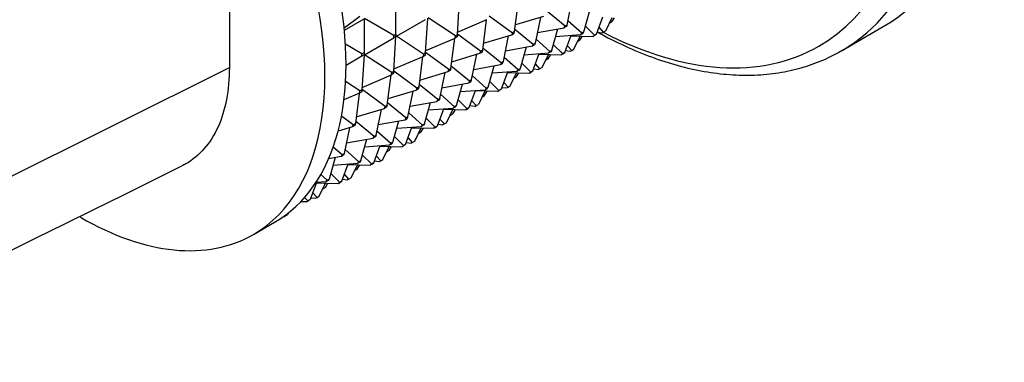
# Model space of a CAD drawing. Units: millimetres. Extents: x 0 to 1478, y 0 to 1758.
# Drawn here: x 338 to 404, y 330 to 352 of the extents above; entities that cross this region are included whole.
import ezdxf
from ezdxf import colors
from ezdxf.entities.mleader import LeaderData, LeaderLine
from ezdxf.math import Vec2, Vec3

# ---------------------------------------------------------------- set-up
doc = ezdxf.new("R2010")
doc.units = ezdxf.units.MM
doc.layers.add('DV5_Défaut', color=7, linetype='Continuous')
doc.layers.add('Défaut', color=7, linetype='Continuous')

# ---------------------------------------------------------------- blocks, each defined once
blk = doc.blocks.new('_DOT')
at = {"color": 0}
blk.add_line((0, 0), (-1, 0), dxfattribs=at)
at = {"color": 0, "const_width": 0.333}
blk.add_lwpolyline([(-0.1665, 0, 1), (0.1665, 0, 1)], format="xyb", close=True, dxfattribs=at)
blk = doc.blocks.new('SE4')
at = {"layer": 'DV5_Défaut', "color": 7, "linetype": 'Continuous'}
for p, q in [((351.913, 362.07), (351.913, 349.183)), ((367.116, 351.388), (367.257, 353.701)), ((374.424, 352.036), (374.769, 353.751)), ((363.015, 351.415), (363.015, 353.666)), ((370.916, 351.581), (371.173, 353.595)), ((360.61, 352.585), (359.567, 351.805)), ((359.579, 351.683), (360.893, 352.442)), ((360.893, 352.442), (360.893, 350.19)), ((362.873, 351.333), (360.923, 352.459)), ((363.045, 351.269), (364.995, 352.394)), ((364.994, 350.163), (365.136, 352.476)), ((366.974, 351.306), (365.166, 352.493)), ((367.125, 351.543), (369.076, 352.381)), ((368.795, 350.356), (369.052, 352.37)), ((369.238, 352.631), (370.775, 351.499)), ((372.858, 352.589), (370.973, 352.027)), ((372.648, 352.526), (372.303, 350.811)), ((374.283, 351.954), (373.057, 352.956)), ((375.533, 351.564), (375.935, 352.987)), ((376.382, 351.423), (376.81, 352.565)), ((376.996, 351.638), (377.417, 352.515)), ((377.401, 352.227), (377.573, 352.511)), ((372.162, 350.729), (370.935, 351.732)), ((372.445, 351.516), (374.227, 351.837)), ((373.412, 350.339), (373.813, 351.762)), ((374.227, 351.837), (374.283, 351.954)), ((374.368, 351.918), (374.227, 351.837)), ((374.283, 351.954), (374.424, 352.036)), ((374.424, 352.036), (374.368, 351.918)), ((375.392, 351.483), (374.479, 352.305)), ((376.241, 351.341), (375.638, 351.937)), ((376.854, 351.556), (376.553, 351.88)), ((377.26, 352.145), (377.237, 352.14)), ((377.247, 352.16), (377.26, 352.145)), ((377.401, 352.227), (377.26, 352.145)), ((392.719, 350.312), (395.49, 351.912)), ((360.923, 350.044), (362.873, 351.17)), ((362.873, 351.333), (363.015, 351.415)), ((362.873, 351.17), (362.873, 351.333)), ((363.015, 351.251), (362.873, 351.17)), ((362.873, 348.939), (363.015, 351.251)), ((363.015, 351.415), (363.015, 351.251)), ((363.015, 351.251), (363.045, 351.269)), ((364.853, 350.082), (363.045, 351.269)), ((365.004, 350.318), (366.955, 351.156)), ((366.673, 349.132), (366.931, 351.145)), ((366.955, 351.156), (366.974, 351.306)), ((367.096, 351.237), (366.955, 351.156)), ((366.974, 351.306), (367.116, 351.388)), ((367.116, 351.388), (367.096, 351.237)), ((368.653, 350.275), (367.117, 351.406)), ((368.852, 350.802), (370.736, 351.364)), ((370.182, 349.586), (370.526, 351.302)), ((370.775, 351.499), (370.736, 351.364)), ((370.736, 351.364), (370.878, 351.446)), ((370.916, 351.581), (370.775, 351.499)), ((370.878, 351.446), (370.916, 351.581)), ((373.27, 350.258), (372.357, 351.08)), ((373.674, 351.267), (375.318, 351.385)), ((374.261, 350.198), (374.688, 351.34)), ((374.676, 351.308), (376.152, 351.266)), ((374.874, 350.413), (375.296, 351.29)), ((375.28, 351.002), (375.452, 351.286)), ((375.392, 351.483), (375.318, 351.385)), ((375.318, 351.385), (375.46, 351.467)), ((375.533, 351.564), (375.392, 351.483)), ((375.46, 351.467), (375.533, 351.564)), ((376.293, 351.348), (376.152, 351.266)), ((376.152, 351.266), (376.241, 351.341)), ((376.241, 351.341), (376.382, 351.423)), ((376.382, 351.423), (376.293, 351.348)), ((376.427, 351.544), (376.751, 351.504)), ((376.854, 351.556), (376.751, 351.504)), ((376.996, 351.638), (376.854, 351.556)), ((360.752, 350.108), (359.652, 350.743)), ((368.814, 350.507), (370.04, 349.505)), ((372.105, 350.612), (370.323, 350.291)), ((371.692, 350.538), (371.29, 349.115)), ((372.105, 350.612), (372.162, 350.729)), ((372.247, 350.694), (372.105, 350.612)), ((372.162, 350.729), (372.303, 350.811)), ((372.303, 350.811), (372.247, 350.694)), ((374.119, 350.117), (373.517, 350.712)), ((374.733, 350.331), (374.432, 350.656)), ((374.733, 350.331), (374.874, 350.413)), ((375.138, 350.92), (375.115, 350.915)), ((375.138, 350.92), (375.125, 350.936)), ((375.28, 351.002), (375.138, 350.92)), ((360.752, 349.945), (359.691, 349.332)), ((360.752, 350.108), (360.893, 350.19)), ((360.752, 349.945), (360.752, 350.108)), ((360.893, 350.027), (360.752, 349.945)), ((360.893, 350.027), (360.752, 347.714)), ((360.893, 350.19), (360.893, 350.027)), ((360.893, 350.027), (360.923, 350.044)), ((362.731, 348.857), (360.923, 350.044)), ((362.882, 349.093), (364.834, 349.931)), ((364.552, 347.907), (364.809, 349.921)), ((364.853, 350.082), (364.834, 349.931)), ((364.834, 349.931), (364.975, 350.013)), ((364.994, 350.163), (364.853, 350.082)), ((364.975, 350.013), (364.994, 350.163)), ((366.532, 349.05), (364.995, 350.181)), ((366.73, 349.577), (368.615, 350.14)), ((368.06, 348.361), (368.405, 350.077)), ((368.653, 350.275), (368.615, 350.14)), ((368.615, 350.14), (368.757, 350.221)), ((368.795, 350.356), (368.653, 350.275)), ((368.757, 350.221), (368.795, 350.356)), ((371.149, 349.033), (370.236, 349.856)), ((371.552, 350.042), (373.197, 350.161)), ((372.14, 348.974), (372.567, 350.115)), ((372.555, 350.083), (374.03, 350.042)), ((372.753, 349.188), (373.175, 350.066)), ((373.017, 349.696), (373.158, 349.777)), ((373.158, 349.777), (373.33, 350.061)), ((373.197, 350.161), (373.27, 350.258)), ((373.338, 350.242), (373.197, 350.161)), ((373.27, 350.258), (373.412, 350.339)), ((373.412, 350.339), (373.338, 350.242)), ((374.03, 350.042), (374.172, 350.123)), ((374.119, 350.117), (374.03, 350.042)), ((374.261, 350.198), (374.119, 350.117)), ((374.172, 350.123), (374.261, 350.198)), ((374.306, 350.319), (374.629, 350.279)), ((374.629, 350.279), (374.733, 350.331)), ((236.54, 291.806), (351.913, 349.183)), ((366.532, 349.05), (366.673, 349.132)), ((366.673, 349.132), (366.635, 348.996)), ((367.919, 348.28), (366.693, 349.282)), ((368.202, 349.067), (369.984, 349.387)), ((369.169, 347.89), (369.571, 349.313)), ((370.04, 349.505), (369.984, 349.387)), ((369.984, 349.387), (370.125, 349.469)), ((370.182, 349.586), (370.04, 349.505)), ((370.125, 349.469), (370.182, 349.586)), ((371.149, 349.033), (371.29, 349.115)), ((371.29, 349.115), (371.217, 349.018)), ((371.998, 348.892), (371.396, 349.487)), ((372.185, 349.094), (372.508, 349.055)), ((372.611, 349.106), (372.311, 349.431)), ((372.611, 349.106), (372.508, 349.055)), ((372.753, 349.188), (372.611, 349.106)), ((372.994, 349.69), (373.017, 349.696)), ((373.017, 349.696), (373.004, 349.711)), ((360.761, 347.868), (362.712, 348.706)), ((362.431, 346.682), (362.688, 348.696)), ((362.712, 348.706), (362.731, 348.857)), ((362.854, 348.788), (362.712, 348.706)), ((362.731, 348.857), (362.873, 348.939)), ((362.873, 348.939), (362.854, 348.788)), ((364.411, 347.825), (362.874, 348.956)), ((364.609, 348.353), (366.494, 348.915)), ((365.939, 347.137), (366.284, 348.852)), ((366.494, 348.915), (366.532, 349.05)), ((366.635, 348.996), (366.494, 348.915)), ((368.115, 348.631), (369.028, 347.808)), ((371.076, 348.936), (369.431, 348.818)), ((370.446, 348.891), (370.018, 347.749)), ((370.434, 348.858), (371.909, 348.817)), ((370.632, 347.963), (371.053, 348.841)), ((370.896, 348.471), (370.873, 348.465)), ((370.896, 348.471), (370.883, 348.486)), ((371.037, 348.553), (370.896, 348.471)), ((371.037, 348.553), (371.209, 348.837)), ((371.076, 348.936), (371.149, 349.033)), ((371.217, 349.018), (371.076, 348.936)), ((372.05, 348.898), (371.909, 348.817)), ((371.909, 348.817), (371.998, 348.892)), ((371.998, 348.892), (372.14, 348.974)), ((372.14, 348.974), (372.05, 348.898)), ((360.61, 347.632), (359.659, 348.256)), ((364.411, 347.825), (364.372, 347.69)), ((364.552, 347.907), (364.411, 347.825)), ((364.514, 347.772), (364.552, 347.907)), ((365.798, 347.055), (364.571, 348.057)), ((366.081, 347.842), (367.863, 348.163)), ((367.048, 346.665), (367.449, 348.088)), ((367.919, 348.28), (367.863, 348.163)), ((367.863, 348.163), (368.004, 348.244)), ((368.06, 348.361), (367.919, 348.28)), ((368.004, 348.244), (368.06, 348.361)), ((369.028, 347.808), (368.954, 347.711)), ((368.954, 347.711), (369.096, 347.793)), ((369.169, 347.89), (369.028, 347.808)), ((369.096, 347.793), (369.169, 347.89)), ((369.877, 347.667), (369.274, 348.262)), ((370.063, 347.869), (370.387, 347.83)), ((370.49, 347.882), (370.189, 348.206)), ((370.387, 347.83), (370.49, 347.882)), ((370.49, 347.882), (370.632, 347.963)), ((360.591, 347.482), (359.551, 347.035)), ((360.567, 347.471), (360.309, 345.457)), ((360.591, 347.482), (360.61, 347.632)), ((360.732, 347.563), (360.591, 347.482)), ((360.61, 347.632), (360.752, 347.714)), ((360.752, 347.714), (360.732, 347.563)), ((362.289, 346.601), (360.753, 347.732)), ((362.488, 347.128), (364.372, 347.69)), ((363.818, 345.912), (364.162, 347.627)), ((364.372, 347.69), (364.514, 347.772)), ((365.798, 347.055), (365.939, 347.137)), ((365.939, 347.137), (365.883, 347.019)), ((366.906, 346.584), (365.993, 347.406)), ((367.31, 347.593), (368.954, 347.711)), ((367.897, 346.524), (368.324, 347.666)), ((369.788, 347.592), (368.312, 347.634)), ((368.932, 347.616), (368.51, 346.739)), ((368.751, 347.241), (368.774, 347.246)), ((368.774, 347.246), (368.761, 347.261)), ((368.774, 347.246), (368.916, 347.328)), ((368.916, 347.328), (369.088, 347.612)), ((369.929, 347.674), (369.788, 347.592)), ((369.788, 347.592), (369.877, 347.667)), ((369.877, 347.667), (370.018, 347.749)), ((370.018, 347.749), (369.929, 347.674)), ((360.366, 345.903), (362.251, 346.465)), ((362.251, 346.465), (362.289, 346.601)), ((362.393, 346.547), (362.251, 346.465)), ((362.289, 346.601), (362.431, 346.682)), ((362.431, 346.682), (362.393, 346.547)), ((363.676, 345.83), (362.45, 346.833)), ((363.959, 346.617), (365.741, 346.938)), ((364.926, 345.44), (365.328, 346.863)), ((365.188, 346.368), (366.833, 346.486)), ((365.741, 346.938), (365.798, 347.055)), ((365.883, 347.019), (365.741, 346.938)), ((366.906, 346.584), (366.833, 346.486)), ((366.833, 346.486), (366.974, 346.568)), ((367.048, 346.665), (366.906, 346.584)), ((366.974, 346.568), (367.048, 346.665)), ((367.153, 347.038), (367.756, 346.442)), ((367.897, 346.524), (367.756, 346.442)), ((367.808, 346.449), (367.897, 346.524)), ((368.265, 346.605), (367.942, 346.645)), ((368.369, 346.657), (368.068, 346.981)), ((368.265, 346.605), (368.369, 346.657)), ((368.369, 346.657), (368.51, 346.739)), ((360.168, 345.376), (359.383, 345.953)), ((361.696, 344.687), (362.041, 346.403)), ((363.676, 345.83), (363.62, 345.713)), ((363.818, 345.912), (363.676, 345.83)), ((363.761, 345.795), (363.818, 345.912)), ((364.785, 345.359), (363.872, 346.181)), ((365.634, 345.218), (365.032, 345.813)), ((365.776, 345.299), (366.203, 346.441)), ((366.191, 346.409), (367.666, 346.367)), ((366.389, 345.514), (366.811, 346.391)), ((366.63, 346.016), (366.653, 346.021)), ((366.653, 346.021), (366.64, 346.037)), ((366.653, 346.021), (366.794, 346.103)), ((366.966, 346.387), (366.794, 346.103)), ((367.666, 346.367), (367.808, 346.449)), ((367.756, 346.442), (367.666, 346.367)), ((360.13, 345.241), (359.158, 344.951)), ((359.92, 345.178), (359.575, 343.462)), ((360.13, 345.241), (360.168, 345.376)), ((360.271, 345.322), (360.13, 345.241)), ((360.168, 345.376), (360.309, 345.457)), ((360.309, 345.457), (360.271, 345.322)), ((361.555, 344.606), (360.329, 345.608)), ((361.838, 345.392), (363.62, 345.713)), ((362.805, 344.216), (363.207, 345.639)), ((363.067, 345.143), (364.712, 345.262)), ((363.62, 345.713), (363.761, 345.795)), ((363.654, 344.075), (364.082, 345.216)), ((364.07, 345.184), (365.545, 345.143)), ((364.268, 344.289), (364.689, 345.167)), ((364.673, 344.878), (364.845, 345.162)), ((364.712, 345.262), (364.785, 345.359)), ((364.853, 345.343), (364.712, 345.262)), ((364.785, 345.359), (364.926, 345.44)), ((364.926, 345.44), (364.853, 345.343)), ((365.545, 345.143), (365.686, 345.224)), ((365.634, 345.218), (365.545, 345.143)), ((365.776, 345.299), (365.634, 345.218)), ((365.686, 345.224), (365.776, 345.299)), ((365.821, 345.42), (366.144, 345.38)), ((365.947, 345.757), (366.247, 345.432)), ((366.247, 345.432), (366.144, 345.38)), ((366.389, 345.514), (366.247, 345.432)), ((361.499, 344.488), (361.555, 344.606)), ((361.64, 344.57), (361.499, 344.488)), ((361.555, 344.606), (361.696, 344.687)), ((361.696, 344.687), (361.64, 344.57)), ((362.664, 344.134), (361.751, 344.957)), ((363.513, 343.993), (362.91, 344.588)), ((364.126, 344.208), (363.825, 344.532)), ((364.532, 344.797), (364.509, 344.791)), ((364.519, 344.812), (364.532, 344.797)), ((364.673, 344.878), (364.532, 344.797)), ((359.434, 343.381), (358.828, 343.876)), ((359.717, 344.168), (361.499, 344.488)), ((360.684, 342.991), (361.085, 344.414)), ((360.946, 343.919), (362.59, 344.037)), ((361.533, 342.85), (361.96, 343.992)), ((361.948, 343.959), (363.424, 343.918)), ((362.146, 343.064), (362.568, 343.942)), ((362.552, 343.654), (362.724, 343.938)), ((362.664, 344.134), (362.59, 344.037)), ((362.59, 344.037), (362.732, 344.119)), ((362.805, 344.216), (362.664, 344.134)), ((362.732, 344.119), (362.805, 344.216)), ((363.565, 343.999), (363.424, 343.918)), ((363.424, 343.918), (363.513, 343.993)), ((363.513, 343.993), (363.654, 344.075)), ((363.654, 344.075), (363.565, 343.999)), ((363.699, 344.195), (364.023, 344.156)), ((364.126, 344.208), (364.023, 344.156)), ((364.268, 344.289), (364.126, 344.208)), ((359.377, 343.264), (358.528, 343.111)), ((358.964, 343.189), (358.563, 341.766)), ((359.377, 343.264), (359.434, 343.381)), ((359.519, 343.345), (359.377, 343.264)), ((359.434, 343.381), (359.575, 343.462)), ((359.575, 343.462), (359.519, 343.345)), ((360.542, 342.909), (359.629, 343.732)), ((361.392, 342.768), (360.789, 343.363)), ((362.005, 342.983), (361.704, 343.307)), ((362.41, 343.572), (362.388, 343.566)), ((362.41, 343.572), (362.397, 343.587)), ((362.552, 343.654), (362.41, 343.572)), ((358.824, 342.694), (360.469, 342.812)), ((359.412, 341.625), (359.839, 342.767)), ((359.827, 342.735), (361.302, 342.693)), ((360.025, 341.84), (360.447, 342.717)), ((360.431, 342.429), (360.602, 342.713)), ((360.469, 342.812), (360.542, 342.909)), ((360.61, 342.894), (360.469, 342.812)), ((360.542, 342.909), (360.684, 342.991)), ((360.684, 342.991), (360.61, 342.894)), ((361.302, 342.693), (361.444, 342.775)), ((361.392, 342.768), (361.302, 342.693)), ((361.533, 342.85), (361.392, 342.768)), ((361.444, 342.775), (361.533, 342.85)), ((361.578, 342.97), (361.901, 342.931)), ((361.901, 342.931), (362.005, 342.983)), ((362.005, 342.983), (362.146, 343.064)), ((358.421, 341.685), (358.005, 342.06)), ((359.27, 341.543), (358.668, 342.139)), ((359.884, 341.758), (359.583, 342.082)), ((360.266, 342.342), (360.289, 342.347)), ((360.289, 342.347), (360.276, 342.362)), ((360.289, 342.347), (360.431, 342.429)), ((357.718, 341.542), (357.29, 340.4)), ((358.348, 341.588), (357.687, 341.54)), ((357.706, 341.51), (359.181, 341.468)), ((357.904, 340.615), (358.325, 341.492)), ((358.309, 341.204), (358.481, 341.488)), ((358.348, 341.588), (358.421, 341.685)), ((358.489, 341.669), (358.348, 341.588)), ((358.421, 341.685), (358.563, 341.766)), ((358.563, 341.766), (358.489, 341.669)), ((359.322, 341.55), (359.181, 341.468)), ((359.181, 341.468), (359.27, 341.543)), ((359.27, 341.543), (359.412, 341.625)), ((359.412, 341.625), (359.322, 341.55)), ((359.457, 341.746), (359.78, 341.706)), ((359.884, 341.758), (359.78, 341.706)), ((360.025, 341.84), (359.884, 341.758)), ((357.762, 340.533), (357.462, 340.858)), ((357.762, 340.533), (357.904, 340.615)), ((358.168, 341.122), (358.145, 341.117)), ((358.168, 341.122), (358.155, 341.138)), ((358.309, 341.204), (358.168, 341.122)), ((357.06, 340.244), (356.668, 340.255)), ((357.149, 340.319), (356.928, 340.537)), ((357.201, 340.325), (357.06, 340.244)), ((357.06, 340.244), (357.149, 340.319)), ((357.149, 340.319), (357.29, 340.4)), ((357.29, 340.4), (357.201, 340.325)), ((357.335, 340.521), (357.659, 340.481)), ((357.659, 340.481), (357.762, 340.533)), ((355.538, 339.257), (355.513, 339.26)), ((355.538, 339.257), (355.641, 339.309)), ((355.641, 339.309), (355.617, 339.334)), ((355.641, 339.309), (355.782, 339.39)), ((355.834, 339.499), (355.782, 339.39)), ((353.514, 338.069), (354.928, 338.885))]:
    blk.add_line(p, q, dxfattribs=at)
for centre, major_axis, start_param, end_param in [((376.719, 378.025), (16, -27.713), 0.009067, 3.134137), ((379.49, 379.625), (16, -27.713), 0, 3.141593), ((375.713, 377.444), (15.487, -26.825), 0, 3.894551), ((342.014, 357.987), (11.5, -19.919), 0, 3.781826), ((343.428, 358.804), (11.5, -19.919), 0, 3.141593), ((375.713, 377.444), (15.487, -26.825), 5.548692, 6.283185), ((376.719, 378.025), (16, -27.713), 0, 0.009067), ((342.014, 357.987), (11.5, -19.919), 5.496616, 6.283185)]:
    blk.add_ellipse(centre, major_axis=major_axis, ratio=0.57735, start_param=start_param, end_param=end_param, dxfattribs=at)
for points, knots in [([(376.438, 351.558), (376.599, 351.468), (377.357, 351.058), (378.711, 350.404), (380.493, 349.706), (382.258, 349.181), (383.994, 348.834), (385.689, 348.667), (387.33, 348.683), (388.908, 348.881), (390.396, 349.256), (391.753, 349.774), (392.484, 350.193), (392.87, 350.417)], [0, 0, 0, 0, 0.027315, 0.128018, 0.228735, 0.329353, 0.429724, 0.529655, 0.62894, 0.727399, 0.824952, 0.921665, 1, 1, 1, 1]), ([(351.913, 349.183), (351.913, 347.686), (351.398, 344.992), (349.861, 343.223), (348.839, 342.677), (348.749, 342.633)], [0, 0, 0, 0, 0.477464, 0.954929, 1, 1, 1, 1])]:
    blk.add_open_spline(points, degree=3, knots=knots, dxfattribs=at)
blk.add_open_spline([(247.938, 292.886), (273.019, 305.269), (306.623, 321.852), (348.751, 342.633)], degree=3, dxfattribs=at)

msp = doc.modelspace()

# ---------------------------------------------------------------- block references
at = {"layer": 'Défaut'}
msp.add_blockref('SE4', (0, 0), dxfattribs=at)

# ---------------------------------------------------------------- leaders
at = {"layer": 'Défaut', "color": 7, "linetype": 'Continuous'}
ml = msp.add_multileader_mtext('Standard', dxfattribs=at)
ml.set_content('{\\pxsm0.9;\\fSolid Edge ISO|b1||i0||c0|p34;\\W1.;07/02/2018\\P}', color=256)
ml.set_leader_properties()
ml.set_arrow_properties(name='DOT')
ml.build(insert=Vec2(0, 0))
ml.multileader.update_dxf_attribs({"leader_type": 0, "dogleg_length": 0, "arrow_head_size": 12})
ctx = ml.context
ctx.base_point, ctx.char_height, ctx.arrow_head_size, ctx.landing_gap_size = Vec3(1390.407, 1750.708), 12, 12, 4.2
notes = []
notes.append((ctx, [(0, (0, 0, 0), (0, 0), (1, 0), 1, [])]))
ctx.mtext.insert = Vec3(1392.407, 1756.828)
for ctx, leaders in notes:
    for number, flags, end, landing, length, lines in leaders:
        leader = LeaderData()
        leader.index, (leader.has_last_leader_line, leader.has_dogleg_vector, leader.attachment_direction) = number, flags
        leader.last_leader_point, leader.dogleg_vector, leader.dogleg_length = Vec3(end), Vec3(landing), length
        for number, points, colour, breaks in lines:
            line = LeaderLine()
            line.index, line.vertices, line.color, line.breaks = number, Vec3.list(points), colors.encode_raw_color(colour), breaks
            leader.lines.append(line)
        ctx.leaders.append(leader)

doc.saveas('drawing.dxf')
